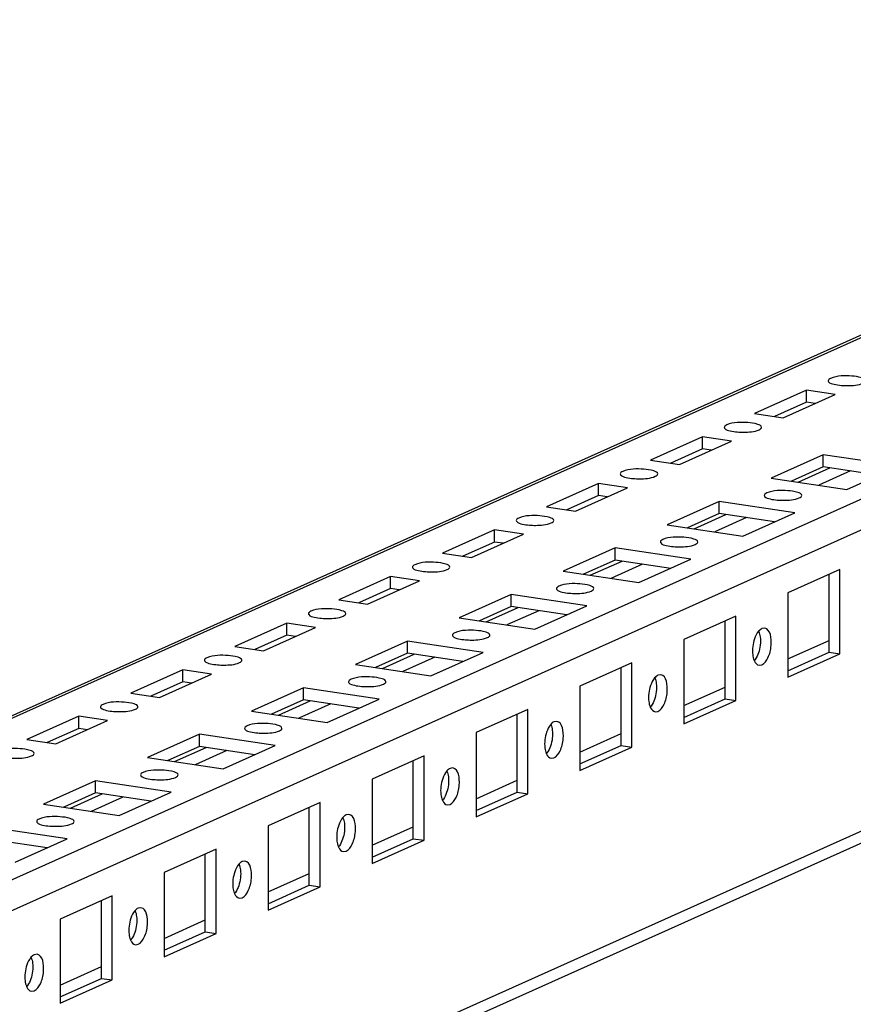
# Paper-space layout '177R0523_1_1' of a CAD drawing. Units: millimetres. Extents: x 0 to 864, y 0 to 559.
# Drawn here: x 198 to 211, y 164 to 179 of the extents above; entities that cross this region are included whole.
import ezdxf

# ---------------------------------------------------------------- set-up
doc = ezdxf.new("R2010")
doc.units = ezdxf.units.MM
doc.header["$LTSCALE"] = 47.498
doc.layers.get('0').update_dxf_attribs({"linetype": 'CONTINUOUS'})

psp = doc.layouts.new('177R0523_1_1')

# ---------------------------------------------------------------- linework, layer by layer
at = {"color": 7, "linetype": 'CONTINUOUS'}
for p, q in [((185.633, 162.7), (221.46, 178.761)), ((221.46, 178.72), (185.633, 162.66)), ((186.859, 160.783), (220.096, 175.683)), ((220.872, 175.567), (187.511, 160.612)), ((210.059, 173.189), (209.278, 172.839)), ((209.711, 172.774), (210.492, 173.124)), ((210.492, 173.124), (210.059, 173.189)), ((210.059, 173.008), (210.059, 173.189)), ((210.059, 173.008), (209.581, 172.794)), ((210.189, 172.988), (210.059, 173.008)), ((209.278, 172.839), (209.711, 172.774)), ((208.497, 172.489), (207.715, 172.138)), ((208.93, 172.424), (208.497, 172.489)), ((208.497, 172.307), (208.497, 172.489)), ((208.149, 172.074), (208.93, 172.424)), ((208.497, 172.307), (208.019, 172.093)), ((208.627, 172.288), (208.497, 172.307)), ((210.31, 172.218), (209.529, 171.867)), ((211.447, 172.048), (210.31, 172.218)), ((210.31, 172.037), (210.31, 172.218)), ((207.715, 172.138), (208.149, 172.074)), ((210.665, 171.698), (211.447, 172.048)), ((210.31, 172.037), (209.832, 171.822)), ((209.934, 171.807), (210.412, 172.021)), ((210.722, 171.975), (210.244, 171.761)), ((211.144, 171.912), (210.31, 172.037)), ((206.934, 171.788), (206.153, 171.438)), ((207.367, 171.723), (206.934, 171.788)), ((206.934, 171.607), (206.934, 171.788)), ((209.529, 171.867), (210.665, 171.698)), ((206.934, 171.607), (206.456, 171.393)), ((206.586, 171.373), (207.367, 171.723)), ((207.064, 171.588), (206.934, 171.607)), ((208.747, 171.517), (207.966, 171.167)), ((209.884, 171.347), (208.747, 171.517)), ((208.747, 171.336), (208.747, 171.517)), ((206.153, 171.438), (206.586, 171.373)), ((208.747, 171.336), (208.269, 171.122)), ((208.371, 171.106), (208.849, 171.321)), ((209.581, 171.212), (208.747, 171.336)), ((209.103, 170.997), (209.884, 171.347)), ((207.966, 171.167), (209.103, 170.997)), ((209.16, 171.274), (208.681, 171.06)), ((205.372, 171.088), (204.59, 170.737)), ((205.024, 170.673), (205.805, 171.023)), ((205.805, 171.023), (205.372, 171.088)), ((205.372, 170.907), (205.372, 171.088)), ((205.372, 170.907), (204.894, 170.692)), ((205.502, 170.887), (205.372, 170.907)), ((204.59, 170.737), (205.024, 170.673)), ((207.185, 170.817), (206.404, 170.467)), ((208.322, 170.647), (207.185, 170.817)), ((207.185, 170.636), (207.185, 170.817)), ((207.185, 170.636), (206.707, 170.421)), ((206.809, 170.406), (207.287, 170.62)), ((207.597, 170.574), (207.119, 170.36)), ((208.019, 170.511), (207.185, 170.636)), ((207.54, 170.297), (208.322, 170.647)), ((206.404, 170.467), (207.54, 170.297)), ((210.561, 170.492), (209.779, 170.141)), ((210.398, 169.248), (210.398, 170.419)), ((210.561, 169.224), (210.561, 170.492)), ((203.809, 170.387), (203.028, 170.037)), ((203.461, 169.972), (204.242, 170.323)), ((204.242, 170.323), (203.809, 170.387)), ((203.809, 170.206), (203.809, 170.387)), ((203.809, 170.206), (203.331, 169.992)), ((203.939, 170.187), (203.809, 170.206)), ((209.779, 170.141), (209.779, 168.874)), ((203.028, 170.037), (203.461, 169.972)), ((205.622, 170.116), (204.841, 169.766)), ((206.759, 169.946), (205.622, 170.116)), ((205.622, 169.935), (205.622, 170.116)), ((205.622, 169.935), (205.144, 169.721)), ((205.246, 169.706), (205.724, 169.92)), ((206.035, 169.874), (205.556, 169.659)), ((206.456, 169.811), (205.622, 169.935)), ((205.978, 169.596), (206.759, 169.946)), ((202.247, 169.687), (201.465, 169.337)), ((202.68, 169.622), (202.247, 169.687)), ((202.247, 169.506), (202.247, 169.687)), ((204.841, 169.766), (205.978, 169.596)), ((208.998, 169.791), (208.217, 169.441)), ((208.836, 168.548), (208.836, 169.718)), ((208.998, 168.523), (208.998, 169.791)), ((201.899, 169.272), (202.68, 169.622)), ((209.431, 169.61), (209.389, 169.604)), ((202.247, 169.506), (201.769, 169.291)), ((202.377, 169.486), (202.247, 169.506)), ((204.06, 169.416), (203.279, 169.066)), ((205.197, 169.246), (204.06, 169.416)), ((204.06, 169.235), (204.06, 169.416)), ((208.217, 169.441), (208.217, 168.173)), ((209.779, 169.148), (210.398, 169.426)), ((201.465, 169.337), (201.899, 169.272)), ((204.06, 169.235), (203.582, 169.02)), ((204.894, 169.11), (204.06, 169.235)), ((204.415, 168.896), (205.197, 169.246)), ((209.779, 168.971), (210.398, 169.248)), ((210.398, 169.248), (210.561, 169.224)), ((203.684, 169.005), (204.162, 169.219)), ((204.472, 169.173), (203.994, 168.959)), ((207.436, 169.091), (206.654, 168.74)), ((207.436, 167.823), (207.436, 169.091)), ((209.779, 168.874), (210.561, 169.224)), ((200.684, 168.986), (199.903, 168.636)), ((200.684, 168.805), (200.684, 168.986)), ((201.117, 168.922), (200.684, 168.986)), ((203.279, 169.066), (204.415, 168.896)), ((207.273, 167.847), (207.273, 169.018)), ((209.347, 169.055), (209.389, 169.061)), ((200.684, 168.805), (200.206, 168.591)), ((200.336, 168.571), (201.117, 168.922)), ((200.814, 168.786), (200.684, 168.805)), ((207.869, 168.91), (207.826, 168.904)), ((202.497, 168.715), (201.716, 168.365)), ((203.634, 168.546), (202.497, 168.715)), ((202.497, 168.534), (202.497, 168.715)), ((206.654, 168.74), (206.654, 167.473)), ((208.217, 168.448), (208.836, 168.725)), ((199.903, 168.636), (200.336, 168.571)), ((202.497, 168.534), (202.019, 168.32)), ((202.121, 168.305), (202.599, 168.519)), ((203.331, 168.41), (202.497, 168.534)), ((202.853, 168.195), (203.634, 168.546)), ((208.217, 168.27), (208.836, 168.548)), ((208.217, 168.173), (208.998, 168.523)), ((208.836, 168.548), (208.998, 168.523)), ((201.716, 168.365), (202.853, 168.195)), ((202.91, 168.473), (202.431, 168.258)), ((205.873, 168.39), (205.092, 168.04)), ((205.873, 167.122), (205.873, 168.39)), ((207.784, 168.354), (207.826, 168.36)), ((199.122, 168.286), (198.34, 167.936)), ((198.774, 167.871), (199.555, 168.221)), ((199.122, 168.105), (199.122, 168.286)), ((199.555, 168.221), (199.122, 168.286)), ((205.711, 167.147), (205.711, 168.317)), ((206.306, 168.209), (206.264, 168.203)), ((199.122, 168.105), (198.644, 167.89)), ((199.252, 168.085), (199.122, 168.105)), ((198.34, 167.936), (198.774, 167.871)), ((200.935, 168.015), (200.154, 167.665)), ((200.935, 167.834), (200.935, 168.015)), ((202.072, 167.845), (200.935, 168.015)), ((205.092, 168.04), (205.092, 166.772)), ((206.654, 167.747), (207.273, 168.025)), ((200.935, 167.834), (200.457, 167.619)), ((200.559, 167.604), (201.037, 167.819)), ((201.347, 167.772), (200.869, 167.558)), ((201.769, 167.709), (200.935, 167.834)), ((201.29, 167.495), (202.072, 167.845)), ((206.654, 167.57), (207.273, 167.847)), ((206.654, 167.473), (207.436, 167.823)), ((207.273, 167.847), (207.436, 167.823)), ((200.154, 167.665), (201.29, 167.495)), ((204.311, 167.69), (203.529, 167.34)), ((204.148, 166.446), (204.148, 167.617)), ((204.311, 166.422), (204.311, 167.69)), ((206.222, 167.654), (206.264, 167.66)), ((204.744, 167.509), (204.701, 167.503)), ((199.372, 167.314), (198.591, 166.964)), ((199.372, 167.133), (199.372, 167.314)), ((200.509, 167.145), (199.372, 167.314)), ((203.529, 167.34), (203.529, 166.072)), ((205.092, 167.047), (205.711, 167.324)), ((199.372, 167.133), (198.894, 166.919)), ((198.996, 166.904), (199.474, 167.118)), ((199.785, 167.072), (199.306, 166.857)), ((200.206, 167.009), (199.372, 167.133)), ((199.728, 166.794), (200.509, 167.145)), ((205.092, 166.869), (205.711, 167.147)), ((205.092, 166.772), (205.873, 167.122)), ((205.711, 167.147), (205.873, 167.122)), ((198.591, 166.964), (199.728, 166.794)), ((202.748, 166.989), (201.967, 166.639)), ((202.586, 165.746), (202.586, 166.917)), ((202.748, 165.722), (202.748, 166.989)), ((204.659, 166.953), (204.701, 166.959)), ((196.727, 160.215), (211.3, 166.748)), ((203.181, 166.808), (203.139, 166.802)), ((196.727, 160.034), (211.3, 166.567)), ((198.947, 166.444), (197.81, 166.614)), ((201.967, 166.639), (201.967, 165.371)), ((203.529, 166.347), (204.148, 166.624)), ((198.644, 166.308), (197.81, 166.433)), ((198.165, 166.094), (198.947, 166.444)), ((203.529, 166.169), (204.148, 166.446)), ((203.529, 166.072), (204.311, 166.422)), ((204.148, 166.446), (204.311, 166.422)), ((201.186, 166.289), (200.404, 165.939)), ((201.186, 165.021), (201.186, 166.289)), ((201.023, 165.045), (201.023, 166.216)), ((203.097, 166.253), (203.139, 166.259)), ((201.619, 166.108), (201.576, 166.102)), ((200.404, 165.939), (200.404, 164.671)), ((201.967, 165.646), (202.586, 165.924)), ((201.967, 165.468), (202.586, 165.746)), ((201.967, 165.371), (202.748, 165.722)), ((202.586, 165.746), (202.748, 165.722)), ((199.623, 165.588), (198.842, 165.238)), ((199.623, 164.321), (199.623, 165.588)), ((201.534, 165.552), (201.576, 165.558)), ((199.461, 164.345), (199.461, 165.516)), ((200.056, 165.407), (200.014, 165.401)), ((198.842, 165.238), (198.842, 163.97)), ((200.404, 164.946), (201.023, 165.223)), ((200.404, 164.768), (201.023, 165.045)), ((200.404, 164.671), (201.186, 165.021)), ((201.023, 165.045), (201.186, 165.021)), ((199.972, 164.852), (200.014, 164.858)), ((198.494, 164.707), (198.451, 164.701)), ((198.842, 164.245), (199.461, 164.523)), ((198.842, 164.068), (199.461, 164.345)), ((199.461, 164.345), (199.623, 164.321)), ((198.842, 163.97), (199.623, 164.321)), ((198.409, 164.152), (198.451, 164.158))]:
    psp.add_line(p, q, dxfattribs=at)
for centre, radius, start, end in [((209.464, 169.207), 0.207, 203.0438, 206.2202), ((207.901, 168.506), 0.207, 203.0542, 206.2973), ((207.531, 168.58), 0.24, 319.3858, 324.4738), ((206.338, 167.806), 0.207, 203.0542, 206.2973), ((205.969, 167.879), 0.24, 319.3858, 324.4738), ((204.776, 167.106), 0.207, 203.0438, 206.2202), ((203.214, 166.405), 0.207, 203.0438, 206.2202), ((201.651, 165.705), 0.207, 203.0437, 206.2971), ((200.09, 165.005), 0.208, 203.0428, 205.9362), ((198.527, 164.304), 0.208, 203.0428, 205.9362)]:
    psp.add_arc(centre, radius, start, end, dxfattribs=at)
for points, knots in [([(210.948, 173.332), (210.948, 173.356), (210.853, 173.392), (210.695, 173.408), (210.52, 173.412), (210.423, 173.368)], [0, 0, 0, 0, 0.134253, 0.414698, 1, 1, 1, 1]), ([(210.423, 173.368), (210.413, 173.364), (210.397, 173.356), (210.385, 173.339), (210.385, 173.332)], [0, 0, 0, 0, 0.608638, 1, 1, 1, 1]), ([(210.385, 173.332), (210.385, 173.327), (210.403, 173.292), (210.445, 173.286), (210.474, 173.279)], [0, 0, 0, 0, 0.147982, 1, 1, 1, 1]), ([(210.582, 173.262), (210.613, 173.26), (210.723, 173.257), (210.838, 173.263), (210.91, 173.295)], [0, 0, 0, 0, 0.283533, 1, 1, 1, 1]), ([(208.86, 172.668), (208.85, 172.663), (208.834, 172.655), (208.823, 172.638), (208.823, 172.631)], [0, 0, 0, 0, 0.60865, 1, 1, 1, 1]), ([(209.385, 172.631), (209.385, 172.656), (209.291, 172.691), (209.133, 172.708), (208.957, 172.711), (208.86, 172.668)], [0, 0, 0, 0, 0.13422, 0.414599, 1, 1, 1, 1]), ([(208.823, 172.631), (208.823, 172.626), (208.841, 172.592), (208.882, 172.585), (208.911, 172.578)], [0, 0, 0, 0, 0.148123, 1, 1, 1, 1]), ([(209.019, 172.562), (209.05, 172.559), (209.16, 172.557), (209.275, 172.563), (209.347, 172.595)], [0, 0, 0, 0, 0.283416, 1, 1, 1, 1]), ([(209.347, 172.595), (209.357, 172.599), (209.374, 172.607), (209.385, 172.624), (209.385, 172.631)], [0, 0, 0, 0, 0.608621, 1, 1, 1, 1]), ([(207.298, 171.967), (207.288, 171.963), (207.272, 171.955), (207.26, 171.938), (207.26, 171.931)], [0, 0, 0, 0, 0.60865, 1, 1, 1, 1]), ([(207.26, 171.931), (207.26, 171.926), (207.278, 171.892), (207.319, 171.885), (207.349, 171.878)], [0, 0, 0, 0, 0.148123, 1, 1, 1, 1]), ([(207.823, 171.931), (207.823, 171.955), (207.728, 171.991), (207.57, 172.008), (207.395, 172.011), (207.298, 171.967)], [0, 0, 0, 0, 0.13422, 0.414599, 1, 1, 1, 1]), ([(207.457, 171.861), (207.488, 171.859), (207.597, 171.856), (207.713, 171.862), (207.785, 171.895)], [0, 0, 0, 0, 0.283416, 1, 1, 1, 1]), ([(207.785, 171.895), (207.795, 171.899), (207.811, 171.907), (207.823, 171.924), (207.823, 171.931)], [0, 0, 0, 0, 0.608621, 1, 1, 1, 1]), ([(209.463, 171.644), (209.453, 171.639), (209.437, 171.631), (209.425, 171.615), (209.425, 171.607)], [0, 0, 0, 0, 0.608621, 1, 1, 1, 1]), ([(209.425, 171.607), (209.425, 171.602), (209.443, 171.568), (209.485, 171.561), (209.514, 171.554)], [0, 0, 0, 0, 0.147957, 1, 1, 1, 1]), ([(209.988, 171.607), (209.988, 171.632), (209.893, 171.667), (209.735, 171.684), (209.56, 171.687), (209.463, 171.644)], [0, 0, 0, 0, 0.134266, 0.414668, 1, 1, 1, 1]), ([(209.95, 171.571), (209.96, 171.575), (209.976, 171.583), (209.988, 171.6), (209.988, 171.607)], [0, 0, 0, 0, 0.608588, 1, 1, 1, 1]), ([(209.621, 171.538), (209.652, 171.535), (209.762, 171.533), (209.878, 171.539), (209.95, 171.571)], [0, 0, 0, 0, 0.283209, 1, 1, 1, 1]), ([(206.26, 171.23), (206.26, 171.255), (206.166, 171.29), (206.008, 171.307), (205.832, 171.31), (205.735, 171.267)], [0, 0, 0, 0, 0.134253, 0.414698, 1, 1, 1, 1]), ([(205.735, 171.267), (205.725, 171.262), (205.709, 171.254), (205.698, 171.238), (205.698, 171.231)], [0, 0, 0, 0, 0.608638, 1, 1, 1, 1]), ([(205.698, 171.231), (205.698, 171.225), (205.716, 171.191), (205.757, 171.184), (205.787, 171.177)], [0, 0, 0, 0, 0.147982, 1, 1, 1, 1]), ([(205.895, 171.161), (205.926, 171.158), (206.035, 171.156), (206.15, 171.162), (206.222, 171.194)], [0, 0, 0, 0, 0.283533, 1, 1, 1, 1]), ([(206.222, 171.194), (206.232, 171.199), (206.249, 171.207), (206.26, 171.223), (206.26, 171.23)], [0, 0, 0, 0, 0.608638, 1, 1, 1, 1]), ([(207.9, 170.943), (207.89, 170.939), (207.874, 170.931), (207.863, 170.914), (207.863, 170.907)], [0, 0, 0, 0, 0.608638, 1, 1, 1, 1]), ([(207.863, 170.907), (207.863, 170.902), (207.881, 170.868), (207.922, 170.861), (207.952, 170.854)], [0, 0, 0, 0, 0.147982, 1, 1, 1, 1]), ([(208.425, 170.907), (208.425, 170.931), (208.331, 170.967), (208.173, 170.984), (207.997, 170.987), (207.9, 170.943)], [0, 0, 0, 0, 0.134257, 0.41469, 1, 1, 1, 1]), ([(208.06, 170.837), (208.091, 170.835), (208.2, 170.832), (208.315, 170.838), (208.388, 170.871)], [0, 0, 0, 0, 0.283533, 1, 1, 1, 1]), ([(208.388, 170.871), (208.398, 170.875), (208.414, 170.883), (208.425, 170.9), (208.425, 170.907)], [0, 0, 0, 0, 0.60865, 1, 1, 1, 1]), ([(204.173, 170.566), (204.163, 170.562), (204.147, 170.554), (204.135, 170.537), (204.135, 170.53)], [0, 0, 0, 0, 0.60865, 1, 1, 1, 1]), ([(204.698, 170.53), (204.698, 170.554), (204.603, 170.59), (204.445, 170.607), (204.27, 170.61), (204.173, 170.566)], [0, 0, 0, 0, 0.13422, 0.414599, 1, 1, 1, 1]), ([(204.135, 170.53), (204.135, 170.525), (204.153, 170.491), (204.194, 170.484), (204.224, 170.477)], [0, 0, 0, 0, 0.148123, 1, 1, 1, 1]), ([(204.332, 170.461), (204.363, 170.458), (204.472, 170.455), (204.588, 170.461), (204.66, 170.494)], [0, 0, 0, 0, 0.283416, 1, 1, 1, 1]), ([(204.66, 170.494), (204.67, 170.498), (204.686, 170.506), (204.698, 170.523), (204.698, 170.53)], [0, 0, 0, 0, 0.608621, 1, 1, 1, 1]), ([(206.863, 170.206), (206.863, 170.231), (206.768, 170.266), (206.61, 170.283), (206.435, 170.286), (206.338, 170.243)], [0, 0, 0, 0, 0.134266, 0.414668, 1, 1, 1, 1]), ([(206.338, 170.243), (206.328, 170.238), (206.312, 170.23), (206.3, 170.214), (206.3, 170.207)], [0, 0, 0, 0, 0.608621, 1, 1, 1, 1]), ([(206.3, 170.207), (206.3, 170.201), (206.318, 170.167), (206.36, 170.16), (206.389, 170.153)], [0, 0, 0, 0, 0.147957, 1, 1, 1, 1]), ([(206.496, 170.137), (206.527, 170.135), (206.637, 170.132), (206.753, 170.138), (206.825, 170.17)], [0, 0, 0, 0, 0.283209, 1, 1, 1, 1]), ([(206.825, 170.17), (206.835, 170.175), (206.851, 170.183), (206.863, 170.199), (206.863, 170.206)], [0, 0, 0, 0, 0.608588, 1, 1, 1, 1]), ([(202.61, 169.866), (202.6, 169.861), (202.584, 169.853), (202.573, 169.837), (202.573, 169.83)], [0, 0, 0, 0, 0.60865, 1, 1, 1, 1]), ([(202.573, 169.83), (202.573, 169.824), (202.591, 169.79), (202.632, 169.784), (202.661, 169.776)], [0, 0, 0, 0, 0.148123, 1, 1, 1, 1]), ([(203.135, 169.829), (203.135, 169.854), (203.041, 169.889), (202.883, 169.906), (202.707, 169.909), (202.61, 169.866)], [0, 0, 0, 0, 0.13422, 0.414599, 1, 1, 1, 1]), ([(203.097, 169.793), (203.107, 169.798), (203.124, 169.806), (203.135, 169.822), (203.135, 169.829)], [0, 0, 0, 0, 0.608621, 1, 1, 1, 1]), ([(202.769, 169.76), (202.8, 169.758), (202.91, 169.755), (203.025, 169.761), (203.097, 169.793)], [0, 0, 0, 0, 0.283416, 1, 1, 1, 1]), ([(204.775, 169.542), (204.765, 169.538), (204.749, 169.53), (204.738, 169.513), (204.738, 169.506)], [0, 0, 0, 0, 0.608621, 1, 1, 1, 1]), ([(205.3, 169.506), (205.3, 169.53), (205.206, 169.566), (205.048, 169.583), (204.872, 169.586), (204.775, 169.542)], [0, 0, 0, 0, 0.134266, 0.414668, 1, 1, 1, 1]), ([(209.389, 169.604), (209.38, 169.6), (209.362, 169.588), (209.347, 169.573), (209.34, 169.565)], [0, 0, 0, 0, 0.463884, 1, 1, 1, 1]), ([(209.389, 169.061), (209.432, 169.08), (209.498, 169.185), (209.544, 169.36), (209.522, 169.596), (209.431, 169.61)], [0, 0, 0, 0, 0.231393, 0.547567, 1, 1, 1, 1]), ([(204.738, 169.506), (204.738, 169.501), (204.756, 169.467), (204.797, 169.46), (204.827, 169.453)], [0, 0, 0, 0, 0.147957, 1, 1, 1, 1]), ([(204.933, 169.437), (204.965, 169.434), (205.075, 169.431), (205.19, 169.437), (205.263, 169.47)], [0, 0, 0, 0, 0.283209, 1, 1, 1, 1]), ([(205.263, 169.47), (205.273, 169.474), (205.289, 169.482), (205.3, 169.499), (205.3, 169.506)], [0, 0, 0, 0, 0.608588, 1, 1, 1, 1]), ([(201.048, 169.165), (201.038, 169.161), (201.022, 169.153), (201.01, 169.136), (201.01, 169.129)], [0, 0, 0, 0, 0.608638, 1, 1, 1, 1]), ([(201.01, 169.129), (201.01, 169.124), (201.028, 169.09), (201.07, 169.083), (201.099, 169.076)], [0, 0, 0, 0, 0.147982, 1, 1, 1, 1]), ([(201.573, 169.129), (201.573, 169.153), (201.478, 169.189), (201.32, 169.206), (201.145, 169.209), (201.048, 169.165)], [0, 0, 0, 0, 0.134253, 0.414698, 1, 1, 1, 1]), ([(201.207, 169.06), (201.238, 169.057), (201.348, 169.055), (201.463, 169.06), (201.535, 169.093)], [0, 0, 0, 0, 0.283533, 1, 1, 1, 1]), ([(201.535, 169.093), (201.545, 169.097), (201.561, 169.105), (201.573, 169.122), (201.573, 169.129)], [0, 0, 0, 0, 0.608638, 1, 1, 1, 1]), ([(209.289, 169.141), (209.287, 169.138), (209.282, 169.132), (209.278, 169.127), (209.275, 169.124)], [0, 0, 0, 0, 0.508657, 1, 1, 1, 1]), ([(203.213, 168.842), (203.203, 168.837), (203.187, 168.829), (203.175, 168.813), (203.175, 168.806)], [0, 0, 0, 0, 0.608638, 1, 1, 1, 1]), ([(203.175, 168.806), (203.175, 168.8), (203.193, 168.766), (203.235, 168.76), (203.264, 168.752)], [0, 0, 0, 0, 0.147982, 1, 1, 1, 1]), ([(203.738, 168.806), (203.738, 168.83), (203.643, 168.865), (203.485, 168.882), (203.31, 168.885), (203.213, 168.842)], [0, 0, 0, 0, 0.134253, 0.414698, 1, 1, 1, 1]), ([(203.7, 168.769), (203.71, 168.774), (203.726, 168.782), (203.738, 168.798), (203.738, 168.806)], [0, 0, 0, 0, 0.608638, 1, 1, 1, 1]), ([(207.826, 168.904), (207.817, 168.9), (207.8, 168.888), (207.785, 168.873), (207.777, 168.865)], [0, 0, 0, 0, 0.463957, 1, 1, 1, 1]), ([(207.826, 168.36), (207.869, 168.379), (207.936, 168.485), (207.981, 168.659), (207.959, 168.895), (207.869, 168.91)], [0, 0, 0, 0, 0.231387, 0.547548, 1, 1, 1, 1]), ([(203.372, 168.736), (203.404, 168.734), (203.513, 168.731), (203.628, 168.737), (203.7, 168.769)], [0, 0, 0, 0, 0.283533, 1, 1, 1, 1]), ([(200.01, 168.429), (200.01, 168.453), (199.916, 168.488), (199.758, 168.505), (199.582, 168.508), (199.485, 168.465)], [0, 0, 0, 0, 0.134253, 0.414698, 1, 1, 1, 1]), ([(199.485, 168.465), (199.475, 168.461), (199.459, 168.453), (199.448, 168.436), (199.448, 168.429)], [0, 0, 0, 0, 0.608638, 1, 1, 1, 1]), ([(199.448, 168.429), (199.448, 168.423), (199.466, 168.389), (199.507, 168.383), (199.537, 168.375)], [0, 0, 0, 0, 0.147982, 1, 1, 1, 1]), ([(199.645, 168.359), (199.676, 168.357), (199.785, 168.354), (199.9, 168.36), (199.972, 168.392)], [0, 0, 0, 0, 0.283533, 1, 1, 1, 1]), ([(199.972, 168.392), (199.982, 168.397), (199.999, 168.405), (200.01, 168.422), (200.01, 168.429)], [0, 0, 0, 0, 0.608638, 1, 1, 1, 1]), ([(206.264, 168.203), (206.255, 168.199), (206.237, 168.188), (206.222, 168.173), (206.215, 168.164)], [0, 0, 0, 0, 0.463957, 1, 1, 1, 1]), ([(206.264, 167.66), (206.307, 167.679), (206.373, 167.784), (206.419, 167.959), (206.397, 168.195), (206.306, 168.209)], [0, 0, 0, 0, 0.231387, 0.547548, 1, 1, 1, 1]), ([(201.65, 168.142), (201.64, 168.137), (201.624, 168.129), (201.613, 168.112), (201.613, 168.105)], [0, 0, 0, 0, 0.608638, 1, 1, 1, 1]), ([(201.613, 168.105), (201.613, 168.1), (201.631, 168.066), (201.672, 168.059), (201.702, 168.052)], [0, 0, 0, 0, 0.147982, 1, 1, 1, 1]), ([(202.175, 168.105), (202.175, 168.129), (202.081, 168.165), (201.923, 168.182), (201.747, 168.185), (201.65, 168.142)], [0, 0, 0, 0, 0.134253, 0.414698, 1, 1, 1, 1]), ([(201.81, 168.036), (201.841, 168.033), (201.95, 168.031), (202.065, 168.036), (202.138, 168.069)], [0, 0, 0, 0, 0.283533, 1, 1, 1, 1]), ([(202.138, 168.069), (202.148, 168.073), (202.164, 168.081), (202.175, 168.098), (202.175, 168.105)], [0, 0, 0, 0, 0.608638, 1, 1, 1, 1]), ([(198.448, 167.728), (198.448, 167.752), (198.353, 167.788), (198.195, 167.805), (198.02, 167.808), (197.923, 167.765)], [0, 0, 0, 0, 0.134253, 0.414698, 1, 1, 1, 1]), ([(198.082, 167.659), (198.113, 167.656), (198.222, 167.654), (198.338, 167.659), (198.41, 167.692)], [0, 0, 0, 0, 0.283416, 1, 1, 1, 1]), ([(198.41, 167.692), (198.42, 167.696), (198.436, 167.704), (198.448, 167.721), (198.448, 167.728)], [0, 0, 0, 0, 0.608638, 1, 1, 1, 1]), ([(200.613, 167.405), (200.613, 167.429), (200.518, 167.464), (200.36, 167.481), (200.185, 167.484), (200.088, 167.441)], [0, 0, 0, 0, 0.134253, 0.414698, 1, 1, 1, 1]), ([(204.701, 167.503), (204.692, 167.499), (204.675, 167.487), (204.66, 167.472), (204.652, 167.464)], [0, 0, 0, 0, 0.463884, 1, 1, 1, 1]), ([(204.701, 166.959), (204.744, 166.979), (204.811, 167.084), (204.856, 167.258), (204.834, 167.495), (204.744, 167.509)], [0, 0, 0, 0, 0.231393, 0.547567, 1, 1, 1, 1]), ([(200.088, 167.441), (200.078, 167.437), (200.062, 167.429), (200.05, 167.412), (200.05, 167.405)], [0, 0, 0, 0, 0.608621, 1, 1, 1, 1]), ([(200.05, 167.405), (200.05, 167.399), (200.068, 167.365), (200.11, 167.359), (200.139, 167.351)], [0, 0, 0, 0, 0.147957, 1, 1, 1, 1]), ([(200.246, 167.335), (200.277, 167.333), (200.387, 167.33), (200.503, 167.336), (200.575, 167.368)], [0, 0, 0, 0, 0.283209, 1, 1, 1, 1]), ([(200.575, 167.368), (200.585, 167.373), (200.601, 167.381), (200.613, 167.398), (200.613, 167.405)], [0, 0, 0, 0, 0.608638, 1, 1, 1, 1]), ([(204.601, 167.04), (204.599, 167.037), (204.595, 167.031), (204.59, 167.025), (204.588, 167.023)], [0, 0, 0, 0, 0.508657, 1, 1, 1, 1]), ([(198.525, 166.741), (198.515, 166.736), (198.499, 166.728), (198.488, 166.711), (198.488, 166.704)], [0, 0, 0, 0, 0.608638, 1, 1, 1, 1]), ([(199.05, 166.704), (199.05, 166.728), (198.956, 166.764), (198.798, 166.781), (198.622, 166.784), (198.525, 166.741)], [0, 0, 0, 0, 0.13422, 0.414599, 1, 1, 1, 1]), ([(203.139, 166.802), (203.13, 166.798), (203.112, 166.787), (203.097, 166.772), (203.09, 166.763)], [0, 0, 0, 0, 0.463884, 1, 1, 1, 1]), ([(203.139, 166.259), (203.182, 166.278), (203.248, 166.384), (203.294, 166.558), (203.272, 166.794), (203.181, 166.809)], [0, 0, 0, 0, 0.231393, 0.547567, 1, 1, 1, 1]), ([(198.488, 166.704), (198.488, 166.699), (198.506, 166.665), (198.547, 166.658), (198.577, 166.651)], [0, 0, 0, 0, 0.147982, 1, 1, 1, 1]), ([(198.685, 166.635), (198.716, 166.632), (198.825, 166.63), (198.94, 166.636), (199.013, 166.668)], [0, 0, 0, 0, 0.283533, 1, 1, 1, 1]), ([(199.013, 166.668), (199.023, 166.672), (199.039, 166.68), (199.05, 166.697), (199.05, 166.704)], [0, 0, 0, 0, 0.608621, 1, 1, 1, 1]), ([(203.039, 166.339), (203.037, 166.336), (203.032, 166.33), (203.028, 166.325), (203.025, 166.322)], [0, 0, 0, 0, 0.508657, 1, 1, 1, 1]), ([(201.576, 166.102), (201.567, 166.098), (201.55, 166.086), (201.535, 166.071), (201.527, 166.063)], [0, 0, 0, 0, 0.463873, 1, 1, 1, 1]), ([(201.576, 165.558), (201.619, 165.578), (201.686, 165.683), (201.731, 165.857), (201.709, 166.094), (201.619, 166.108)], [0, 0, 0, 0, 0.231393, 0.547567, 1, 1, 1, 1]), ([(201.476, 165.639), (201.474, 165.636), (201.47, 165.63), (201.465, 165.624), (201.463, 165.622)], [0, 0, 0, 0, 0.508635, 1, 1, 1, 1]), ([(200.014, 165.401), (200.005, 165.397), (199.987, 165.386), (199.972, 165.371), (199.965, 165.362)], [0, 0, 0, 0, 0.463971, 1, 1, 1, 1]), ([(200.014, 164.858), (200.057, 164.877), (200.123, 164.983), (200.169, 165.157), (200.147, 165.393), (200.056, 165.408)], [0, 0, 0, 0, 0.231387, 0.547548, 1, 1, 1, 1]), ([(199.914, 164.938), (199.911, 164.935), (199.907, 164.929), (199.903, 164.924), (199.9, 164.921)], [0, 0, 0, 0, 0.508644, 1, 1, 1, 1]), ([(198.451, 164.701), (198.442, 164.697), (198.425, 164.685), (198.41, 164.67), (198.402, 164.662)], [0, 0, 0, 0, 0.463971, 1, 1, 1, 1]), ([(198.451, 164.158), (198.494, 164.177), (198.561, 164.282), (198.606, 164.457), (198.584, 164.693), (198.494, 164.707)], [0, 0, 0, 0, 0.231387, 0.547548, 1, 1, 1, 1]), ([(198.351, 164.238), (198.349, 164.235), (198.345, 164.229), (198.34, 164.223), (198.338, 164.221)], [0, 0, 0, 0, 0.508644, 1, 1, 1, 1])]:
    psp.add_open_spline(points, degree=3, knots=knots, dxfattribs=at)
for points in [[(210.474, 173.279), (210.51, 173.27), (210.546, 173.265), (210.582, 173.262)], [(208.911, 172.578), (208.947, 172.57), (208.983, 172.565), (209.019, 172.562)], [(207.349, 171.878), (207.384, 171.869), (207.42, 171.864), (207.457, 171.861)], [(209.514, 171.554), (209.549, 171.546), (209.585, 171.541), (209.621, 171.538)], [(205.787, 171.177), (205.822, 171.169), (205.859, 171.164), (205.895, 171.161)], [(207.952, 170.854), (207.987, 170.845), (208.024, 170.84), (208.06, 170.837)], [(204.224, 170.477), (204.259, 170.468), (204.295, 170.464), (204.332, 170.461)], [(206.389, 170.153), (206.424, 170.145), (206.46, 170.14), (206.496, 170.137)], [(202.661, 169.776), (202.697, 169.768), (202.733, 169.763), (202.769, 169.76)], [(209.34, 169.565), (209.312, 169.532), (209.293, 169.492), (209.279, 169.452)], [(209.342, 169.563), (209.353, 169.537), (209.36, 169.508), (209.363, 169.48)], [(204.827, 169.453), (204.862, 169.444), (204.898, 169.44), (204.933, 169.437)], [(209.279, 169.452), (209.252, 169.376), (209.242, 169.292), (209.252, 169.212)], [(209.363, 169.48), (209.374, 169.4), (209.363, 169.315), (209.337, 169.239)], [(209.337, 169.239), (209.325, 169.205), (209.31, 169.171), (209.289, 169.141)], [(209.252, 169.212), (209.255, 169.182), (209.262, 169.153), (209.273, 169.126)], [(209.278, 169.115), (209.292, 169.088), (209.316, 169.059), (209.347, 169.054)], [(201.099, 169.076), (201.135, 169.067), (201.171, 169.063), (201.207, 169.06)], [(207.777, 168.865), (207.749, 168.832), (207.73, 168.791), (207.716, 168.75)], [(207.78, 168.863), (207.791, 168.836), (207.798, 168.806), (207.801, 168.777)], [(203.264, 168.752), (203.3, 168.744), (203.336, 168.739), (203.372, 168.736)], [(207.716, 168.75), (207.69, 168.674), (207.679, 168.59), (207.689, 168.511)], [(207.801, 168.777), (207.811, 168.698), (207.801, 168.614), (207.775, 168.538)], [(207.689, 168.511), (207.693, 168.482), (207.699, 168.452), (207.711, 168.425)], [(207.775, 168.538), (207.763, 168.504), (207.747, 168.47), (207.726, 168.44)], [(199.537, 168.375), (199.572, 168.367), (199.609, 168.362), (199.645, 168.359)], [(207.716, 168.415), (207.729, 168.387), (207.754, 168.359), (207.784, 168.354)], [(201.702, 168.052), (201.737, 168.043), (201.774, 168.039), (201.81, 168.036)], [(206.153, 168.049), (206.127, 167.974), (206.117, 167.89), (206.127, 167.81)], [(206.215, 168.164), (206.187, 168.131), (206.167, 168.09), (206.153, 168.049)], [(206.239, 168.077), (206.248, 167.997), (206.238, 167.914), (206.212, 167.838)], [(206.217, 168.162), (206.229, 168.135), (206.235, 168.106), (206.239, 168.077)], [(206.127, 167.81), (206.13, 167.781), (206.137, 167.752), (206.148, 167.725)], [(206.212, 167.838), (206.2, 167.803), (206.185, 167.769), (206.164, 167.74)], [(206.153, 167.714), (206.167, 167.687), (206.191, 167.658), (206.222, 167.654)], [(204.652, 167.464), (204.624, 167.431), (204.605, 167.391), (204.591, 167.35)], [(204.655, 167.462), (204.666, 167.435), (204.672, 167.407), (204.676, 167.378)], [(200.139, 167.351), (200.174, 167.343), (200.21, 167.338), (200.246, 167.335)], [(204.591, 167.35), (204.565, 167.274), (204.554, 167.19), (204.564, 167.11)], [(204.676, 167.378), (204.686, 167.298), (204.676, 167.214), (204.65, 167.138)], [(204.564, 167.11), (204.568, 167.081), (204.574, 167.052), (204.586, 167.025)], [(204.591, 167.014), (204.604, 166.987), (204.629, 166.958), (204.659, 166.953)], [(204.65, 167.138), (204.638, 167.103), (204.622, 167.069), (204.601, 167.04)], [(203.09, 166.763), (203.062, 166.731), (203.043, 166.69), (203.029, 166.65)], [(203.092, 166.761), (203.103, 166.735), (203.11, 166.706), (203.113, 166.678)], [(198.577, 166.651), (198.612, 166.642), (198.649, 166.638), (198.685, 166.635)], [(203.029, 166.65), (203.002, 166.574), (202.992, 166.49), (203.002, 166.41)], [(203.113, 166.678), (203.124, 166.598), (203.113, 166.514), (203.087, 166.437)], [(203.087, 166.437), (203.075, 166.403), (203.06, 166.369), (203.039, 166.339)], [(203.002, 166.41), (203.005, 166.381), (203.012, 166.351), (203.023, 166.324)], [(203.028, 166.314), (203.042, 166.286), (203.066, 166.257), (203.097, 166.253)], [(201.527, 166.063), (201.499, 166.03), (201.48, 165.989), (201.466, 165.948)], [(201.551, 165.977), (201.561, 165.897), (201.551, 165.813), (201.525, 165.737)], [(201.53, 166.061), (201.541, 166.034), (201.547, 166.006), (201.551, 165.977)], [(201.466, 165.948), (201.44, 165.872), (201.429, 165.789), (201.439, 165.709)], [(201.439, 165.709), (201.443, 165.68), (201.449, 165.651), (201.461, 165.624)], [(201.525, 165.737), (201.513, 165.702), (201.497, 165.668), (201.476, 165.639)], [(201.466, 165.613), (201.479, 165.586), (201.504, 165.557), (201.534, 165.552)], [(199.904, 165.249), (199.877, 165.173), (199.867, 165.09), (199.876, 165.01)], [(199.965, 165.362), (199.937, 165.33), (199.918, 165.289), (199.904, 165.249)], [(199.989, 165.275), (199.998, 165.195), (199.988, 165.112), (199.962, 165.036)], [(199.967, 165.361), (199.979, 165.334), (199.985, 165.304), (199.989, 165.275)], [(199.876, 165.01), (199.88, 164.981), (199.887, 164.951), (199.898, 164.923)], [(199.962, 165.036), (199.95, 165.002), (199.935, 164.968), (199.914, 164.938)], [(199.903, 164.914), (199.916, 164.886), (199.941, 164.857), (199.972, 164.852)], [(198.402, 164.662), (198.374, 164.629), (198.355, 164.589), (198.341, 164.548)], [(198.404, 164.66), (198.416, 164.633), (198.423, 164.604), (198.426, 164.575)], [(198.341, 164.548), (198.315, 164.473), (198.305, 164.389), (198.314, 164.31)], [(198.426, 164.575), (198.436, 164.495), (198.426, 164.411), (198.4, 164.336)], [(198.314, 164.31), (198.317, 164.28), (198.324, 164.25), (198.336, 164.223)], [(198.34, 164.213), (198.354, 164.185), (198.379, 164.156), (198.409, 164.151)], [(198.4, 164.336), (198.388, 164.301), (198.372, 164.267), (198.351, 164.238)]]:
    psp.add_open_spline(points, degree=3, dxfattribs=at)

doc.saveas('drawing.dxf')
